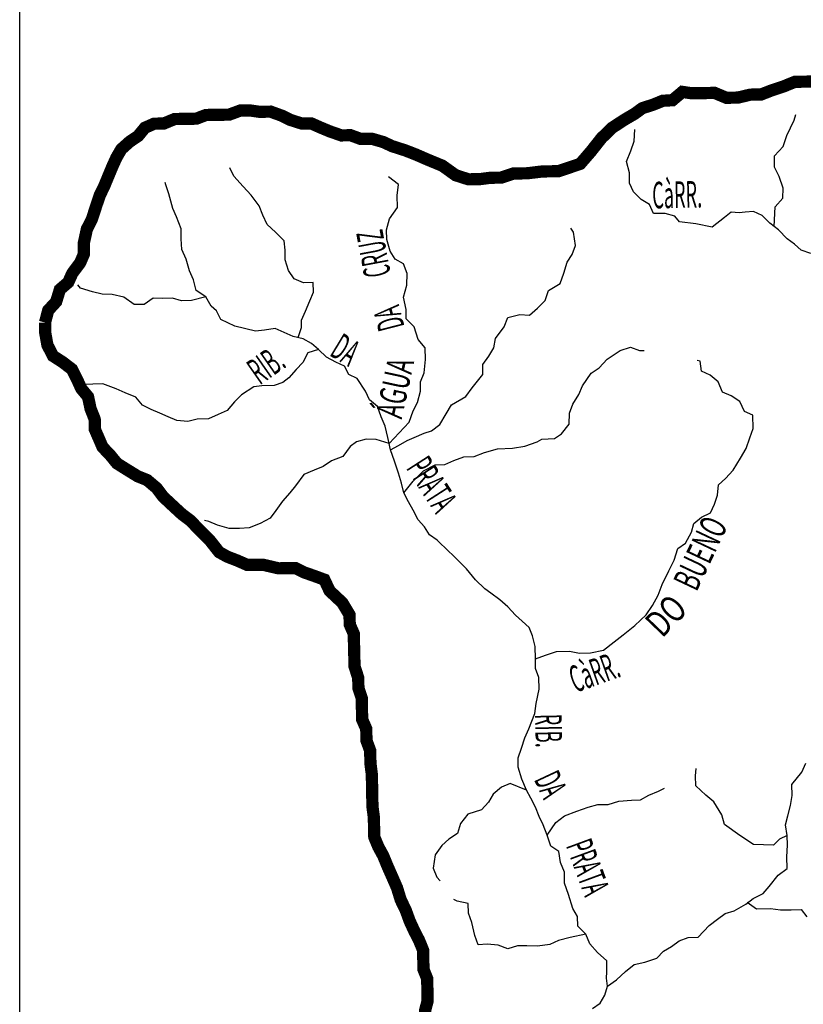
# Model space of a CAD drawing. Extents: x 146537 to 417303, y 7417949 to 7557035.
# Drawn here: x 150000 to 162777, y 7504054 to 7520120 of the extents above; entities that cross this region are included whole.
import ezdxf

# ---------------------------------------------------------------- set-up
doc = ezdxf.new("R2010")
doc.units = 0
doc.header["$MEASUREMENT"] = 0
for name, color, linetype in [('GRADE_BÁSICO_PCJ', 7, 'CONTINUOUS'), ('NOMES_RIOS_AFLUENTES_PCJ', 141, 'CONTINUOUS'), ('RIOS_AFLUENTES_PCJ', 141, 'CONTINUOUS'), ('UGRHI_PCJ', 7, 'CONTINUOUS')]:
    doc.layers.add(name, color=color, linetype=linetype)
doc.styles.get("Standard").update_dxf_attribs({"font": 'ARIBLK.TTF', "width": 0.8})

msp = doc.modelspace()

# ---------------------------------------------------------------- linework, layer by layer
at = {"layer": 'GRADE_BÁSICO_PCJ', "linetype": 'Continuous'}
msp.add_lwpolyline([(150000, 7450000), (150001, 7554883)], dxfattribs=at)
at = {"layer": 'RIOS_AFLUENTES_PCJ', "linetype": 'Continuous'}
for points in [[(162305, 7516745), (162317, 7517064), (162441, 7517206), (162450, 7517372), (162383, 7517562), (162310, 7517713), (162306, 7517898), (162449, 7518053), (162508, 7518232), (162629, 7518482), (162653, 7518572)], [(162902, 7516303), (162743, 7516358), (162632, 7516456), (162517, 7516545), (162375, 7516689), (162234, 7516802), (162105, 7516927), (161965, 7516988), (161831, 7516978), (161732, 7516969), (161600, 7516977), (161494, 7516895), (161291, 7516735), (161024, 7516790), (160758, 7516824), (160683, 7516914), (160524, 7516958), (160334, 7516955), (160268, 7517106), (160133, 7517187), (160011, 7517312), (159945, 7517451), (159941, 7517623), (159893, 7517807), (159965, 7517980), (160019, 7518140), (160028, 7518331)], [(154540, 7514932), (154595, 7515097), (154594, 7515218), (154658, 7515364), (154730, 7515531), (154790, 7515672), (154787, 7515831), (154629, 7515828), (154476, 7515889), (154385, 7516028), (154331, 7516199), (154327, 7516358), (154312, 7516510), (154170, 7516655), (154034, 7516780), (153962, 7516931), (153902, 7517083), (153772, 7517259), (153642, 7517397), (153493, 7517566), (153427, 7517705), (153427, 7517705)], [(159587, 7504351), (159571, 7504482), (159576, 7504585), (159572, 7504763), (159424, 7504901), (159295, 7505039), (159234, 7505197), (159099, 7505328), (159096, 7505487), (159017, 7505620), (158949, 7505848), (158882, 7506031), (158885, 7506210), (158818, 7506368), (158790, 7506545), (158661, 7506632), (158601, 7506816), (158534, 7506980), (158468, 7507119), (158408, 7507271), (158335, 7507416), (158263, 7507549), (158190, 7507726), (158129, 7507922), (158126, 7508075), (158180, 7508235), (158239, 7508402), (158300, 7508549), (158402, 7508799), (158424, 7508965), (158470, 7509195), (158466, 7509386), (158412, 7509531), (158409, 7509690), (158405, 7509894), (158363, 7510065), (158308, 7510205), (158192, 7510305), (158083, 7510401), (157962, 7510542), (157827, 7510655), (157685, 7510761), (157587, 7510836), (157432, 7510980), (157287, 7511159), (157188, 7511255), (157059, 7511387), (157000, 7511440), (156808, 7511625), (156680, 7511712), (156601, 7511844), (156498, 7511957), (156418, 7512115), (156340, 7512253), (156261, 7512398), (156223, 7512557), (156178, 7512722), (156111, 7512918), (156044, 7513102), (156002, 7513305), (155960, 7513488), (155894, 7513640), (155834, 7513811), (155705, 7513917), (155639, 7514056), (155502, 7514264), (155368, 7514332), (155296, 7514464), (155155, 7514532), (155002, 7514612), (154873, 7514737), (154757, 7514837), (154623, 7514911), (154457, 7514953), (154311, 7515014), (154164, 7515082), (153992, 7515056), (153844, 7515037), (153507, 7515121), (153277, 7515229), (153209, 7515372), (153122, 7515445), (153034, 7515598), (152875, 7515701), (152833, 7515875), (152766, 7516020), (152712, 7516210), (152645, 7516368), (152635, 7516546), (152632, 7516705), (152559, 7516901), (152499, 7517040), (152431, 7517281), (152383, 7517427), (152370, 7517465)], [(156023, 7513203), (156351, 7513552), (156417, 7513738), (156484, 7513873), (156537, 7514058), (156534, 7514211), (156594, 7514358), (156615, 7514575), (156611, 7514766), (156500, 7514904), (156433, 7515107), (156304, 7515239), (156301, 7515391), (156259, 7515594), (156312, 7515786), (156320, 7515977), (156260, 7516135), (156120, 7516210), (156041, 7516342), (155987, 7516532), (155983, 7516691), (156030, 7516870), (156159, 7517057), (156155, 7517254), (156177, 7517433), (156016, 7517557), (156016, 7517557)], [(156044, 7513102), (156175, 7513174), (156317, 7513255), (156432, 7513305), (156595, 7513372), (156716, 7513413), (156851, 7513516), (156955, 7513690), (157041, 7513838), (157272, 7513971), (157376, 7514115), (157550, 7514333), (157552, 7514495), (157650, 7514631), (157730, 7514766), (157758, 7514919), (157900, 7515106), (157960, 7515260), (158155, 7515308), (158313, 7515297), (158444, 7515414), (158568, 7515537), (158621, 7515704), (158815, 7515815), (158875, 7515982), (158928, 7516161), (159007, 7516289), (159061, 7516437), (159032, 7516653), (158986, 7516716)], [(153034, 7515598), (152801, 7515537), (152637, 7515534), (152491, 7515576), (152333, 7515573), (152175, 7515577), (152031, 7515475), (151866, 7515472), (151700, 7515595), (151510, 7515636), (151345, 7515640), (151186, 7515682), (150989, 7515742), (150950, 7515792)], [(154873, 7514737), (154697, 7514683), (154618, 7514529), (154506, 7514413), (154389, 7514277), (154291, 7514199), (154150, 7514149), (153949, 7514145), (153818, 7514130), (153617, 7513997), (153505, 7513887), (153382, 7513745), (153238, 7513679), (153081, 7513606), (152892, 7513603), (152741, 7513562), (152563, 7513578), (152423, 7513640), (152283, 7513701), (152142, 7513762), (152002, 7513830), (151892, 7513962), (151720, 7514029), (151573, 7514097), (151356, 7514176), (151192, 7514173), (151085, 7514165)], [(156261, 7512398), (156415, 7512592), (156582, 7512760), (156776, 7512859), (156934, 7512862), (157078, 7512928), (157241, 7512988), (157412, 7512991), (157581, 7513057), (157789, 7513118), (158036, 7513129), (158236, 7513160), (158437, 7513232), (158514, 7513277), (158720, 7513285), (158833, 7513364), (158957, 7513519), (158966, 7513698), (159019, 7513845), (159117, 7514006), (159178, 7514147), (159319, 7514353), (159450, 7514438), (159580, 7514580), (159792, 7514724), (159961, 7514777), (160108, 7514723), (160184, 7514724)], [(158409, 7509690), (158572, 7509750), (158754, 7509811), (158963, 7509814), (159128, 7509785), (159305, 7509788), (159519, 7509830), (159693, 7509966), (159842, 7510083), (160029, 7510233), (160215, 7510408), (160320, 7510563), (160411, 7510730), (160477, 7510903), (160586, 7511127), (160671, 7511301), (160730, 7511493), (160855, 7511577), (160953, 7511757), (160991, 7511899), (161115, 7512003), (161262, 7512074), (161329, 7512216), (161376, 7512363), (161392, 7512528), (161510, 7512632), (161634, 7512768), (161756, 7512967), (161848, 7513122), (161907, 7513295), (161961, 7513448), (161957, 7513665), (161816, 7513726), (161744, 7513890), (161602, 7513984), (161462, 7514045), (161389, 7514209), (161260, 7514322), (161120, 7514383), (161098, 7514548), (161047, 7514560)], [(156023, 7513203), (155813, 7513270), (155649, 7513273), (155491, 7513232), (155386, 7513158), (155270, 7512994), (155086, 7512924), (154946, 7512830), (154801, 7512770), (154635, 7512701), (154496, 7512512), (154403, 7512401), (154285, 7512264), (154174, 7512109), (154082, 7511987), (153919, 7511901), (153744, 7511828), (153586, 7511819), (153415, 7511816), (153224, 7511870), (153084, 7511932), (153014, 7511950)], [(159341, 7503983), (159466, 7504074), (159539, 7504204), (159587, 7504351), (159730, 7504454), (159879, 7504590), (160022, 7504701), (160192, 7504742), (160387, 7504809), (160498, 7504919), (160629, 7504997), (160754, 7505088), (160898, 7505142), (161063, 7505151), (161242, 7505339), (161379, 7505443), (161504, 7505534), (161648, 7505581), (161842, 7505686), (161960, 7505783), (162123, 7505863), (162222, 7505979), (162370, 7506159), (162513, 7506270), (162509, 7506461), (162518, 7506652), (162514, 7506811), (162486, 7506983), (162527, 7507130), (162568, 7507296), (162596, 7507462), (162592, 7507640), (162752, 7507840), (162819, 7507988)], [(162516, 7506810), (162392, 7506748), (162293, 7506649), (161965, 7506661), (161741, 7506809), (161492, 7506989), (161448, 7507146), (161321, 7507358), (161186, 7507464), (161025, 7507620), (161021, 7507780), (161032, 7507901)], [(158263, 7507549), (157995, 7507659), (157855, 7507598), (157720, 7507483), (157643, 7507350), (157531, 7507228), (157309, 7507158), (157188, 7507006), (157140, 7506839), (156996, 7506751), (156884, 7506647), (156774, 7506493), (156740, 7506276), (156800, 7506130), (156858, 7506068)], [(158601, 7506816), (158742, 7507022), (158885, 7507128), (159083, 7507208), (159268, 7507273), (159425, 7507314), (159596, 7507316), (159772, 7507370), (159974, 7507386), (160125, 7507389), (160256, 7507468), (160419, 7507534), (160513, 7507580)], [(159234, 7505197), (158974, 7505146), (158788, 7505094), (158644, 7505028), (158442, 7505005), (158271, 7505009), (158119, 7505006), (157962, 7504959), (157803, 7505020), (157625, 7505036), (157474, 7505027), (157420, 7505179), (157372, 7505389), (157318, 7505541), (157315, 7505700), (157131, 7505735), (157079, 7505766)], [(161860, 7505718), (162014, 7505612), (162242, 7505616), (162406, 7505593), (162577, 7505596), (162741, 7505599), (162833, 7505484)]]:
    msp.add_lwpolyline(points, dxfattribs=at)
at = {"layer": 'UGRHI_PCJ', "linetype": 'Continuous', "const_width": 200}
for points in [[(162971, 7519112), (162806, 7519109), (162642, 7519107), (162460, 7519033), (162259, 7518966), (162090, 7518900), (161913, 7518897), (161712, 7518849), (161522, 7518846), (161331, 7518926), (161141, 7518922), (160958, 7518919), (160806, 7518942), (160644, 7518806), (160486, 7518797), (160323, 7518731), (160153, 7518677), (160029, 7518586), (159860, 7518487), (159661, 7518357), (159487, 7518188), (159314, 7517969), (159141, 7517769), (158985, 7517715), (158784, 7517648), (158524, 7517644), (158278, 7517614), (158051, 7517610), (157850, 7517543), (157679, 7517541), (157509, 7517519), (157319, 7517515), (157109, 7517582), (156891, 7517738), (156655, 7517835), (156458, 7517921), (156286, 7517988), (156076, 7518055), (155929, 7518123), (155744, 7518177), (155561, 7518174), (155395, 7518235), (155244, 7518232), (155053, 7518299), (154906, 7518360), (154753, 7518428), (154601, 7518425), (154410, 7518486), (154276, 7518553), (154091, 7518620), (153908, 7518617), (153750, 7518640), (153598, 7518638), (153416, 7518571), (153226, 7518568), (153037, 7518565), (152880, 7518505), (152690, 7518502), (152526, 7518499), (152350, 7518426), (152192, 7518423), (152042, 7518357), (151931, 7518222), (151794, 7518130), (151657, 7518007), (151578, 7517872), (151511, 7517724), (151439, 7517551), (151373, 7517391), (151306, 7517256), (151240, 7517058), (151175, 7516859), (151096, 7516705), (151044, 7516469), (151047, 7516297), (150987, 7516156), (150858, 7515982), (150791, 7515834), (150655, 7515717), (150595, 7515519), (150465, 7515377), (150413, 7515179)], [(162971, 7519112), (162806, 7519109), (162642, 7519107), (162460, 7519033), (162259, 7518966), (162090, 7518900), (161913, 7518897), (161712, 7518849), (161522, 7518846), (161331, 7518926), (161141, 7518922), (160958, 7518919), (160806, 7518942), (160644, 7518806), (160486, 7518797), (160323, 7518731), (160153, 7518677), (160029, 7518586), (159860, 7518487), (159661, 7518357), (159487, 7518188), (159314, 7517969), (159141, 7517769), (158985, 7517715), (158784, 7517648), (158524, 7517644), (158278, 7517614), (158051, 7517610), (157850, 7517543), (157679, 7517541), (157509, 7517519), (157319, 7517515), (157109, 7517582), (156891, 7517738), (156655, 7517835), (156458, 7517921), (156286, 7517988), (156076, 7518055), (155929, 7518123), (155744, 7518177), (155561, 7518174), (155395, 7518235), (155244, 7518232), (155053, 7518299), (154906, 7518360), (154753, 7518428), (154601, 7518425), (154410, 7518486), (154276, 7518553), (154091, 7518620), (153908, 7518617), (153750, 7518640), (153598, 7518638), (153416, 7518571), (153226, 7518568), (153037, 7518565), (152880, 7518505), (152690, 7518502), (152526, 7518499), (152350, 7518426), (152192, 7518423), (152042, 7518357), (151931, 7518222), (151794, 7518130), (151657, 7518007), (151578, 7517872), (151511, 7517724), (151439, 7517551), (151373, 7517391), (151306, 7517256), (151240, 7517058), (151175, 7516859), (151096, 7516705), (151044, 7516469), (151047, 7516297), (150987, 7516156), (150858, 7515982), (150791, 7515834), (150655, 7515717), (150595, 7515519), (150465, 7515377), (150413, 7515179)], [(150413, 7515179), (150416, 7515013), (150452, 7514810), (150544, 7514633), (150698, 7514534), (150852, 7514416), (150938, 7514245), (151004, 7514100), (151114, 7513968), (151156, 7513771), (151223, 7513601), (151226, 7513435), (151292, 7513283), (151352, 7513144), (151468, 7513025), (151585, 7512881), (151713, 7512800), (151924, 7512670), (152077, 7512609), (152232, 7512478), (152336, 7512339), (152523, 7512164), (152645, 7512052), (152786, 7511946), (152916, 7511808), (153109, 7511614), (153252, 7511432), (153387, 7511357), (153546, 7511296), (153712, 7511223), (153965, 7511227), (154219, 7511168), (154497, 7511172), (154631, 7511104), (154803, 7511044), (154968, 7510983), (155054, 7510800), (155261, 7510606), (155378, 7510410), (155382, 7510251), (155448, 7510099), (155451, 7509934), (155456, 7509737), (155459, 7509571), (155520, 7509381), (155523, 7509216), (155577, 7509051), (155581, 7508860), (155584, 7508701), (155651, 7508549), (155654, 7508359), (155715, 7508194), (155719, 7507984), (155742, 7507806), (155746, 7507603), (155749, 7507431), (155752, 7507278), (155775, 7507106), (155778, 7506947), (155782, 7506782), (155848, 7506624), (155927, 7506479), (156000, 7506302), (156073, 7506137), (156153, 7505954), (156213, 7505758), (156293, 7505594), (156360, 7505410), (156439, 7505239), (156511, 7505101), (156578, 7504936), (156581, 7504783), (156584, 7504624), (156644, 7504473), (156648, 7504301), (156652, 7504110), (156611, 7503956), (156614, 7503778)], [(150413, 7515179), (150416, 7515013), (150452, 7514810), (150544, 7514633), (150698, 7514534), (150852, 7514416), (150938, 7514245), (151004, 7514100), (151114, 7513968), (151156, 7513771), (151223, 7513601), (151226, 7513435), (151292, 7513283), (151352, 7513144), (151468, 7513025), (151585, 7512881), (151713, 7512800), (151924, 7512670), (152077, 7512609), (152232, 7512478), (152336, 7512339), (152523, 7512164), (152645, 7512052), (152786, 7511946), (152916, 7511808), (153109, 7511614), (153252, 7511432), (153387, 7511357), (153546, 7511296), (153712, 7511223), (153965, 7511227), (154219, 7511168), (154497, 7511172), (154631, 7511104), (154803, 7511044), (154968, 7510983), (155054, 7510800), (155261, 7510606), (155378, 7510410), (155382, 7510251), (155448, 7510099), (155451, 7509934), (155456, 7509737), (155459, 7509571), (155520, 7509381), (155523, 7509216), (155577, 7509051), (155581, 7508860), (155584, 7508701), (155651, 7508549), (155654, 7508359), (155715, 7508194), (155719, 7507984), (155742, 7507806), (155746, 7507603), (155749, 7507431), (155752, 7507278), (155775, 7507106), (155778, 7506947), (155782, 7506782), (155848, 7506624), (155927, 7506479), (156000, 7506302), (156073, 7506137), (156153, 7505954), (156213, 7505758), (156293, 7505594), (156360, 7505410), (156439, 7505239), (156511, 7505101), (156578, 7504936), (156581, 7504783), (156584, 7504624), (156644, 7504473), (156648, 7504301), (156652, 7504110), (156611, 7503956), (156614, 7503778)]]:
    msp.add_lwpolyline(points, dxfattribs=at)

# ---------------------------------------------------------------- texts
at = {"layer": 'NOMES_RIOS_AFLUENTES_PCJ'}
for s, height, rotation, width, p in [('CàRR.', 433.2, 1.2, 0.5, (160319, 7517040)), ('CRUZ', 433.2, 100.6, 0.5, (156052, 7515963)), ('DA', 433.2, 104.4, 0.5, (156277, 7515113)), ('DA', 433.2, 328.8, 0.5, (155036, 7514649)), ('RIB.', 433.2, 34.9, 0.5, (153914, 7514151)), ('ÁGUA', 433.3, 77.8, 0.625, (156228, 7513593)), ('PRATA', 433.2, 302.8, 0.5, (156293, 7512804)), ('BUENO', 433.3, 64.7, 0.6, (161036, 7510774)), ('DO', 433.2, 46.2, 0.75, (160477, 7510019)), ('CàRR.', 433.3, 19.6, 0.5, (159059, 7509135)), ('RIB.', 433.2, 271.2, 0.5, (158403, 7508789)), ('DA', 433.2, 295.1, 0.5, (158381, 7507723)), ('PRATA', 433.2, 290.2, 0.5, (158903, 7506644))]:
    msp.add_text(s, height=height, rotation=rotation, dxfattribs=dict(at, width=width)).set_placement(p)

doc.saveas('drawing.dxf')
